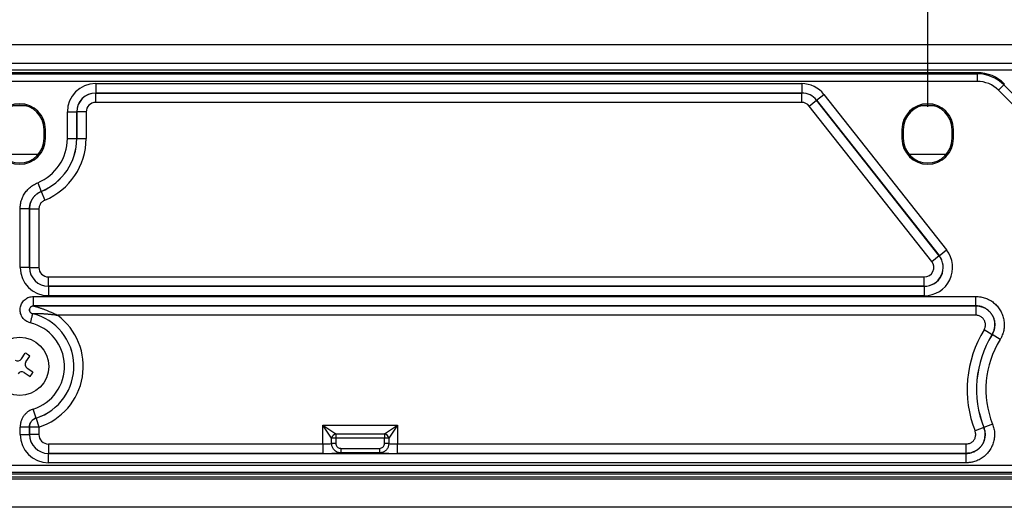
# Model space of a CAD drawing. Units: inches. Extents: x 0.5 to 33.7, y 0.4 to 21.4.
# Drawn here: x 30.1 to 32.3, y 17.8 to 18.9 of the extents above; entities that cross this region are included whole.
import ezdxf

# ---------------------------------------------------------------- set-up
doc = ezdxf.new("R2010")
doc.units = ezdxf.units.IN
doc.header["$MEASUREMENT"] = 0
doc.layers.add('DIM', color=136, linetype='Continuous')
doc.styles.add('SLDTEXTSTYLE0', font='TXT', dxfattribs={"width": 0.605})
doc.dimstyles.new('SLDDIMSTYLE1', dxfattribs={"dimtxt": 0.20223, "dimasz": 0.094, "dimexe": 0, "dimexo": 0.0625, "dimgap": 0.050557, "dimtad": 0, "dimtih": 1, "dimtoh": 1, "dimlfac": 3, "dimrnd": 1e-09, "dimzin": 4, "dimdsep": 46, "dimtxsty": 'SLDTEXTSTYLE0', "dimsah": 1, "dimcen": 0.09, "dimadec": 0, "dimazin": 1, "dimtfac": 1, "dimtofl": 0, "dimtmove": 0, "dimatfit": 3, "dimfxl": 1, "dimfrac": 2, "dimtolj": 1, "dimtzin": 12, "dimarcsym": 0})

# ---------------------------------------------------------------- blocks, each defined once
blk = doc.blocks.new('_D_9')
at = {"layer": 'DIM'}
for p, q in [((29.9362, 19.9613), (29.8668, 19.9613)), ((29.8668, 19.9613), (29.8668, 19.6507)), ((30.785, 19.9613), (30.8544, 19.9613)), ((30.8544, 19.9613), (30.8544, 19.6507)), ((28.1007, 18.7168), (28.1007, 19.931)), ((32.1007, 18.7168), (32.1007, 19.931)), ((28.1007, 19.806), (29.0566, 19.806)), ((32.1007, 19.806), (30.9702, 19.806)), ((29.8668, 19.6507), (29.9362, 19.6507)), ((30.8544, 19.6507), (30.785, 19.6507))]:
    blk.add_line(p, q, dxfattribs=at)
for points in [[(28.1007, 19.806), (28.1947, 19.786), (28.1947, 19.826)], [(32.1007, 19.806), (32.0067, 19.826), (32.0067, 19.786)]]:
    blk.add_solid(points, dxfattribs=at)
at = {"layer": 'DIM', "char_height": 0.20833, "attachment_point": 1, "style": 'SLDTEXTSTYLE0'}
for s, insert in [('12.00', (29.1029, 19.9193)), ('304.80', (29.9362, 19.9193))]:
    blk.add_mtext(s, dxfattribs=dict(at, insert=insert))

msp = doc.modelspace()

# ---------------------------------------------------------------- linework, layer by layer
at = {"color": 7, "linetype": 'Continuous', "lineweight": 25}
for p, q in [((32.9576, 18.8535), (27.2486, 18.8535)), ((32.9576, 18.8118), (27.2486, 18.8118)), ((27.2624, 18.798), (32.9438, 18.798)), ((32.2106, 18.7918), (27.9909, 18.7918)), ((27.9919, 18.7894), (32.2096, 18.7894)), ((32.2096, 18.7894), (32.2106, 18.7918)), ((32.2096, 18.7894), (32.2096, 18.7728)), ((32.2096, 18.7728), (27.9919, 18.7728)), ((30.2681, 18.7677), (31.8233, 18.7677)), ((30.2681, 18.7677), (30.2681, 18.7471)), ((31.8233, 18.7677), (31.8233, 18.7471)), ((32.2685, 18.7651), (32.2567, 18.7533)), ((32.2695, 18.7674), (32.2685, 18.7651)), ((32.2685, 18.7651), (32.755, 18.2785)), ((31.8233, 18.7471), (30.2681, 18.7471)), ((30.2681, 18.7471), (30.2681, 18.747)), ((30.2681, 18.747), (31.8233, 18.747)), ((30.2681, 18.7264), (30.2681, 18.747)), ((31.8233, 18.747), (31.8233, 18.7471)), ((31.8233, 18.7264), (31.8233, 18.747)), ((31.856, 18.7312), (31.8722, 18.744)), ((31.8722, 18.744), (32.1422, 18.4017)), ((32.7432, 18.2668), (32.2567, 18.7533)), ((31.8233, 18.7264), (30.2681, 18.7264)), ((31.8398, 18.7184), (31.856, 18.7312)), ((32.1096, 18.3762), (31.8398, 18.7184)), ((32.126, 18.3889), (31.856, 18.7312)), ((31.856, 18.7312), (31.856, 18.7312)), ((31.856, 18.7312), (32.1259, 18.389)), ((30.2058, 18.6468), (30.2058, 18.7054)), ((30.2058, 18.7054), (30.2264, 18.7054)), ((30.2264, 18.7054), (30.2264, 18.6468)), ((30.2265, 18.7054), (30.2264, 18.7054)), ((30.2265, 18.6468), (30.2265, 18.7054)), ((30.2471, 18.7054), (30.2265, 18.7054)), ((30.2471, 18.7054), (30.2471, 18.6468)), ((30.1575, 18.6668), (30.1546, 18.6668)), ((30.1546, 18.6468), (30.1546, 18.6668)), ((30.1575, 18.6468), (30.1575, 18.6668)), ((32.044, 18.6668), (32.044, 18.6468)), ((32.044, 18.6668), (32.0469, 18.6668)), ((32.0469, 18.6668), (32.0469, 18.6468)), ((32.1575, 18.6668), (32.1546, 18.6668)), ((32.1546, 18.6468), (32.1546, 18.6668)), ((32.1575, 18.6468), (32.1575, 18.6668)), ((30.1575, 18.6468), (30.1546, 18.6468)), ((30.2058, 18.6468), (30.2264, 18.6468)), ((30.2265, 18.6468), (30.2264, 18.6468)), ((30.2265, 18.6468), (30.2471, 18.6468)), ((32.044, 18.6468), (32.0469, 18.6468)), ((32.1575, 18.6468), (32.1546, 18.6468)), ((30.1404, 18.5495), (30.1482, 18.5304)), ((30.1482, 18.5304), (30.1482, 18.5304)), ((30.1482, 18.5304), (30.156, 18.5112)), ((30.1016, 18.3631), (30.1016, 18.4918)), ((30.1223, 18.4918), (30.1016, 18.4918)), ((30.1223, 18.4918), (30.1223, 18.3631)), ((30.1223, 18.4918), (30.1223, 18.4918)), ((30.1223, 18.4918), (30.143, 18.4918)), ((30.1223, 18.3632), (30.1223, 18.4918)), ((30.143, 18.4918), (30.143, 18.3632)), ((32.126, 18.3889), (32.1422, 18.4017)), ((32.1096, 18.3762), (32.1259, 18.389)), ((32.1259, 18.389), (32.126, 18.3889)), ((30.1223, 18.3631), (30.1016, 18.3631)), ((30.1223, 18.3631), (30.1223, 18.3632)), ((30.1223, 18.3632), (30.143, 18.3632)), ((30.164, 18.3215), (30.164, 18.3422)), ((30.164, 18.3422), (32.0932, 18.3422)), ((32.0932, 18.3215), (32.0932, 18.3422)), ((30.1639, 18.3215), (30.1639, 18.3008)), ((30.1639, 18.3215), (32.0933, 18.3215)), ((30.164, 18.3215), (30.1639, 18.3215)), ((32.0932, 18.3215), (30.164, 18.3215)), ((32.0933, 18.3215), (32.0932, 18.3215)), ((32.0933, 18.3215), (32.0933, 18.3008)), ((30.1311, 18.2991), (32.207, 18.2991)), ((32.0933, 18.3008), (30.1639, 18.3008)), ((32.207, 18.2784), (32.207, 18.2991)), ((30.129, 18.2612), (30.129, 18.2611)), ((32.207, 18.2784), (30.1311, 18.2784)), ((30.1311, 18.2784), (32.2069, 18.2784)), ((30.1311, 18.2784), (30.1311, 18.2784)), ((32.2069, 18.2784), (32.207, 18.2784)), ((32.2069, 18.2784), (32.2069, 18.2577)), ((32.2069, 18.2577), (30.1841, 18.2577)), ((32.2424, 18.2149), (32.2248, 18.2257)), ((32.2425, 18.215), (32.2424, 18.2149)), ((32.2601, 18.2042), (32.2425, 18.215)), ((30.1045, 18.1618), (30.1127, 18.1744)), ((30.1145, 18.1552), (30.1228, 18.1679)), ((30.1108, 18.1314), (30.1235, 18.1231)), ((30.1174, 18.1414), (30.13, 18.1331)), ((30.1367, 18.0313), (30.1305, 18.051)), ((30.1367, 18.0313), (30.1368, 18.0313)), ((30.1368, 18.0313), (30.143, 18.0116)), ((30.1016, 17.9951), (30.1016, 18.0116)), ((30.1223, 18.0116), (30.1016, 18.0116)), ((30.1223, 18.0116), (30.1223, 17.9951)), ((30.1223, 18.0116), (30.1223, 18.0116)), ((30.1223, 17.9952), (30.1223, 18.0116)), ((30.143, 18.0116), (30.1223, 18.0116)), ((30.143, 18.0116), (30.143, 17.9952)), ((30.7683, 18.0159), (30.9332, 18.0159)), ((30.7683, 17.9742), (30.7683, 18.0159)), ((30.7878, 17.9869), (30.7683, 18.0159)), ((30.7683, 18.0159), (30.7973, 17.9964)), ((30.9042, 17.9964), (30.9332, 18.0159)), ((30.9332, 18.0159), (30.9137, 17.9869)), ((30.9332, 18.0159), (30.9332, 17.9742)), ((32.2243, 18.0104), (32.2051, 18.0029)), ((32.2243, 18.0104), (32.2244, 18.0104)), ((32.2436, 18.0179), (32.2244, 18.0104)), ((30.1016, 17.9951), (30.1223, 17.9951)), ((30.1223, 17.9951), (30.1223, 17.9952)), ((30.143, 17.9952), (30.1223, 17.9952)), ((30.7878, 17.9752), (30.7878, 17.9869)), ((30.7973, 17.9869), (30.7878, 17.9869)), ((30.7973, 17.9964), (30.9042, 17.9964)), ((30.7973, 17.9964), (30.7973, 17.9869)), ((30.7973, 17.9869), (30.7973, 17.9752)), ((30.9042, 17.9869), (30.7973, 17.9869)), ((30.9042, 17.9964), (30.9042, 17.9869)), ((30.9137, 17.9869), (30.9042, 17.9869)), ((30.9042, 17.9752), (30.9042, 17.9869)), ((30.9137, 17.9869), (30.9137, 17.9752)), ((30.164, 17.9742), (30.7683, 17.9742)), ((30.164, 17.9742), (30.164, 17.9536)), ((30.7683, 17.9742), (30.7683, 17.9536)), ((30.7973, 17.9752), (30.7878, 17.9752)), ((30.8083, 17.9646), (30.8083, 17.9546)), ((30.8083, 17.9646), (30.8932, 17.9646)), ((30.8932, 17.9646), (30.8932, 17.9546)), ((30.9137, 17.9752), (30.9042, 17.9752)), ((30.9332, 17.9536), (30.9332, 17.9742)), ((30.9332, 17.9742), (32.1855, 17.9742)), ((32.1855, 17.9536), (32.1855, 17.9742)), ((30.164, 17.9536), (30.1639, 17.9535)), ((30.1639, 17.9329), (30.1639, 17.9535)), ((30.1639, 17.9535), (32.1856, 17.9535)), ((30.7683, 17.9536), (30.164, 17.9536)), ((30.8932, 17.9546), (30.8083, 17.9546)), ((32.1855, 17.9536), (30.9332, 17.9536)), ((32.1856, 17.9535), (32.1855, 17.9536)), ((32.1856, 17.9329), (32.1856, 17.9535)), ((27.4571, 17.9278), (32.7444, 17.9278)), ((32.1856, 17.9329), (30.1639, 17.9329)), ((27.4381, 17.9088), (32.7634, 17.9088)), ((32.7611, 17.9111), (27.4404, 17.9111)), ((27.5028, 17.902), (32.6984, 17.902)), ((32.6962, 17.897), (27.505, 17.897)), ((32.6962, 17.8348), (27.505, 17.8348))]:
    msp.add_line(p, q, dxfattribs=at)
at = {"color": 8, "linetype": 'Continuous', "lineweight": 25}
for p, q in [((30.1148, 18.7187), (30.0866, 18.7187)), ((32.1148, 18.7187), (32.0866, 18.7187)), ((30.1417, 18.6119), (30.0598, 18.6119)), ((32.1417, 18.6119), (32.0598, 18.6119))]:
    msp.add_line(p, q, dxfattribs=at)
at = {"color": 7, "linetype": 'Continuous', "lineweight": 25}
msp.add_circle((30.1007, 18.1451), 0.0642, dxfattribs=at)
for centre, radius, start, end in [((30.1007, 18.6668), 0.0567, 0, 180), ((30.1007, 18.6668), 0.0538, 0, 180), ((32.1007, 18.6668), 0.0567, 0, 180), ((32.1007, 18.6668), 0.0538, 0, 180), ((30.1007, 18.6468), 0.0567, 180, 0), ((30.1007, 18.6468), 0.0538, 180, 0), ((30.1007, 18.6468), 0.105, 292.1793, 0), ((30.1007, 18.6468), 0.1257, 292.1793, 0), ((30.1007, 18.6468), 0.1258, 292.1936, 0), ((30.1007, 18.6468), 0.1464, 292.1936, 0), ((32.1007, 18.6468), 0.0567, 180, 0), ((32.1007, 18.6468), 0.0538, 180, 0), ((30.1007, 18.1451), 0.1194, 287.5529, 76.3228), ((30.1007, 18.1451), 0.1194, 287.5343, 76.3228), ((30.1007, 18.1451), 0.0987, 287.5343, 76.3228), ((30.1007, 18.1451), 0.1401, 287.5529, 53.4785), ((32.4384, 18.0945), 0.2507, 148.4523, 201.4447), ((32.4384, 18.0945), 0.23, 148.4289, 201.4639), ((32.4384, 18.0945), 0.2301, 148.4523, 201.4447), ((32.4384, 18.0945), 0.2094, 148.4289, 201.4639), ((30.1007, 18.1451), 0.0317, 45.9203, 67.7645), ((30.0961, 18.1673), 0.01, 236.8424, 326.8424), ((30.1229, 18.1498), 0.01, 146.8424, 236.8424), ((30.1054, 18.123), 0.01, 56.8424, 146.8424), ((30.1007, 18.1451), 0.0317, 315.9203, 337.7645), ((30.143, 18.0116), 0.0207, 107.6091, 179.9438), ((30.7986, 17.9856), 0.0108, 96.8246, 173.1754), ((30.9029, 17.9856), 0.0108, 6.8246, 83.1754)]:
    msp.add_arc(centre, radius, start, end, dxfattribs=at)
for centre, major_axis, ratio, start_param, end_param in [((32.2096, 18.7061), (0.0319, 0.077), 0.999572, 5.890739, 6.675632), ((32.2105, 18.7084), (0.0319, 0.077), 0.999286, 5.890739, 6.675632), ((30.2681, 18.7054), (0.0441, -0.0441), 0.998783, 2.356803, 3.926382), ((31.8233, 18.7054), (-0.0272, -0.0561), 0.999248, 2.690385, 3.5928), ((32.2096, 18.7061), (0.0255, 0.0616), 0.999286, 5.890739, 6.675632), ((30.2681, 18.7054), (-0.0295, 0.0295), 0.997579, 5.498396, 7.067974), ((30.2682, 18.7054), (0.0295, -0.0295), 0.99999, 2.356803, 3.926382), ((31.8233, 18.7054), (0.0182, 0.0375), 0.998503, 5.831978, 6.734393), ((31.8233, 18.7054), (0.0182, 0.0375), 0.999994, 5.831978, 6.734393), ((30.2682, 18.7054), (0.0149, -0.0149), 0.998783, 2.356803, 3.926382), ((31.8233, 18.7054), (-0.0092, -0.0189), 0.999248, 2.690385, 3.5928), ((32.0931, 18.3632), (-0.0563, 0.0273), 0.996813, 2.023554, 4.259631), ((32.0931, 18.3632), (0.0375, -0.0182), 0.999969, 5.165147, 7.401224), ((32.0931, 18.3632), (-0.019, 0.0092), 0.996813, 2.023554, 4.259631), ((32.0931, 18.3632), (0.0377, -0.0183), 0.993676, 5.165147, 7.401224), ((30.164, 18.3632), (0.0441, 0.0441), 0.998783, 2.356803, 3.926382), ((30.164, 18.3632), (0.0295, 0.0295), 0.99999, 2.356803, 3.926382), ((30.164, 18.3632), (0.0295, 0.0295), 0.997579, 2.356803, 3.926382), ((30.164, 18.3632), (0.0149, 0.0149), 0.998783, 2.356803, 3.926382), ((30.164, 17.9952), (0.0441, 0.0441), 0.998783, 2.356803, 3.926382), ((30.164, 17.9952), (0.0295, 0.0295), 0.99999, 2.356803, 3.926382), ((30.164, 17.9952), (0.0295, 0.0295), 0.997579, 2.356803, 3.926382), ((30.164, 17.9952), (0.0149, 0.0149), 0.998783, 2.356803, 3.926382), ((30.7683, 17.9757), (0.0207, 0), 0.069842, 4.712389, 5.951024), ((30.9332, 17.9757), (0.0207, 0), 0.069842, 3.473754, 4.712389), ((30.7683, 17.955), (0.0413, 0), 0.034921, 4.712389, 6.029532), ((30.9332, 17.955), (0.0413, 0), 0.034921, 3.395246, 4.712389)]:
    msp.add_ellipse(centre, major_axis=major_axis, ratio=ratio, start_param=start_param, end_param=end_param, dxfattribs=at)
for points, knots in [([(30.1016, 18.4918), (30.1018, 18.4953), (30.1021, 18.5023), (30.1049, 18.5126), (30.1092, 18.5222), (30.115, 18.5309), (30.1223, 18.5386), (30.1307, 18.545), (30.1372, 18.548), (30.1404, 18.5495)], [0, 0, 0, 0, 0.1425123, 0.2850242, 0.427539, 0.5700536, 0.7125249, 0.8549965, 1, 1, 1, 1]), ([(30.1482, 18.5304), (30.146, 18.5294), (30.1417, 18.5274), (30.1361, 18.5231), (30.1312, 18.518), (30.1273, 18.5121), (30.1244, 18.5057), (30.1226, 18.4989), (30.1224, 18.4942), (30.1223, 18.4918)], [0, 0, 0, 0, 0.145024, 0.28749, 0.429955, 0.572455, 0.714955, 0.857477, 1, 1, 1, 1]), ([(30.1223, 18.4918), (30.1224, 18.4941), (30.1227, 18.4988), (30.1245, 18.5056), (30.1274, 18.5121), (30.1313, 18.5179), (30.1362, 18.523), (30.1418, 18.5273), (30.1461, 18.5293), (30.1482, 18.5304)], [0, 0, 0, 0, 0.142536, 0.285072, 0.427625, 0.570178, 0.712683, 0.855188, 1, 1, 1, 1]), ([(30.156, 18.5112), (30.155, 18.5107), (30.1528, 18.5097), (30.15, 18.5075), (30.1475, 18.505), (30.1455, 18.502), (30.1441, 18.4988), (30.1432, 18.4953), (30.143, 18.493), (30.143, 18.4918)], [0, 0, 0, 0, 0.144824, 0.2873255, 0.4298268, 0.5723713, 0.714916, 0.8574578, 1, 1, 1, 1]), ([(30.1241, 18.241), (30.1222, 18.2416), (30.1187, 18.2427), (30.1141, 18.2454), (30.1102, 18.2486), (30.107, 18.2524), (30.1045, 18.2567), (30.1027, 18.2613), (30.1017, 18.2662), (30.1015, 18.2712), (30.1022, 18.2761), (30.1037, 18.2809), (30.106, 18.2853), (30.109, 18.2893), (30.1126, 18.2927), (30.1167, 18.2955), (30.1213, 18.2975), (30.1261, 18.2988), (30.1294, 18.299), (30.1311, 18.2991)], [0, 0, 0, 0, 0.070094, 0.128176, 0.186257, 0.244351, 0.302446, 0.360561, 0.418675, 0.476809, 0.534942, 0.593084, 0.651226, 0.709363, 0.7675, 0.825624, 0.883749, 0.941875, 1, 1, 1, 1]), ([(32.207, 18.2991), (32.2105, 18.2989), (32.2175, 18.2985), (32.2278, 18.2958), (32.2374, 18.2915), (32.2462, 18.2856), (32.2538, 18.2784), (32.2601, 18.2699), (32.2649, 18.2605), (32.2681, 18.2505), (32.2695, 18.2401), (32.2692, 18.2295), (32.2671, 18.2192), (32.2638, 18.2107), (32.2611, 18.2059), (32.2601, 18.2042)], [0, 0, 0, 0, 0.0796286, 0.1592563, 0.2388923, 0.3185274, 0.3980195, 0.4775111, 0.5568606, 0.6362103, 0.7155357, 0.7948619, 0.8742918, 0.9537227, 1, 1, 1, 1]), ([(30.1311, 18.2784), (30.1311, 18.2784), (30.1301, 18.2784), (30.1281, 18.2781), (30.1255, 18.2766), (30.1235, 18.2744), (30.1223, 18.2716), (30.1222, 18.2686), (30.123, 18.2657), (30.1247, 18.2633), (30.1269, 18.2618), (30.1284, 18.2612), (30.129, 18.2611), (30.129, 18.2611)], [0, 0, 0, 0, 0.000031, 0.116268, 0.23261, 0.348998, 0.465353, 0.581603, 0.697722, 0.813741, 0.929735, 0.999969, 1, 1, 1, 1]), ([(30.129, 18.2612), (30.128, 18.2615), (30.1261, 18.2622), (30.1238, 18.2645), (30.1225, 18.2674), (30.1223, 18.2707), (30.1233, 18.2738), (30.1253, 18.2763), (30.128, 18.278), (30.13, 18.2782), (30.1311, 18.2784)], [0, 0, 0, 0, 0.125129, 0.250079, 0.375065, 0.500008, 0.624964, 0.749966, 0.874943, 1, 1, 1, 1]), ([(30.129, 18.2612), (30.129, 18.2612), (30.129, 18.2612), (30.1293, 18.2612), (30.1296, 18.2613), (30.13, 18.2613), (30.1307, 18.2613), (30.1315, 18.2614), (30.1324, 18.2614), (30.1336, 18.2615), (30.1352, 18.2615), (30.1372, 18.2616), (30.1392, 18.2616), (30.141, 18.2616), (30.1426, 18.2616), (30.1444, 18.2616), (30.1462, 18.2615), (30.148, 18.2615), (30.1498, 18.2614), (30.1517, 18.2613), (30.1535, 18.2612), (30.1554, 18.2611), (30.1578, 18.2609), (30.1606, 18.2607), (30.1635, 18.2604), (30.166, 18.2601), (30.1684, 18.2599), (30.1723, 18.2594), (30.1776, 18.2587), (30.182, 18.258), (30.1841, 18.2577)], [0, 0, 0, 0, 0.019226, 0.02967, 0.040832, 0.057672, 0.075933, 0.094918, 0.115224, 0.136955, 0.171065, 0.209177, 0.251453, 0.278098, 0.307099, 0.338493, 0.37232, 0.400319, 0.430638, 0.463308, 0.498365, 0.522237, 0.561097, 0.615196, 0.663451, 0.704573, 0.74021, 0.781676, 0.896847, 1, 1, 1, 1]), ([(30.1311, 18.2784), (30.1311, 18.2783), (30.1311, 18.2783), (30.1313, 18.2782), (30.1317, 18.2781), (30.1321, 18.278), (30.1328, 18.2778), (30.1336, 18.2775), (30.1345, 18.2773), (30.1359, 18.2769), (30.138, 18.2763), (30.1406, 18.2755), (30.1434, 18.2746), (30.1463, 18.2736), (30.1493, 18.2726), (30.1525, 18.2715), (30.156, 18.2702), (30.1605, 18.2685), (30.1653, 18.2665), (30.1704, 18.2643), (30.1752, 18.2622), (30.1799, 18.2599), (30.1828, 18.2584), (30.1841, 18.2577)], [0, 0, 0, 0, 0.018544, 0.028675, 0.039565, 0.056108, 0.074205, 0.093157, 0.113528, 0.135413, 0.180551, 0.232577, 0.282996, 0.335561, 0.389774, 0.441801, 0.501561, 0.576086, 0.678332, 0.751773, 0.84509, 0.927828, 1, 1, 1, 1]), ([(32.2069, 18.2784), (32.2092, 18.2782), (32.2139, 18.278), (32.2207, 18.2762), (32.2272, 18.2733), (32.233, 18.2693), (32.2381, 18.2645), (32.2424, 18.2588), (32.2456, 18.2526), (32.2477, 18.2459), (32.2486, 18.2389), (32.2484, 18.2319), (32.247, 18.225), (32.2449, 18.2193), (32.243, 18.2161), (32.2424, 18.2149)], [0, 0, 0, 0, 0.079597, 0.159194, 0.238847, 0.318501, 0.398045, 0.477589, 0.556996, 0.636403, 0.715759, 0.795115, 0.874529, 0.953943, 1, 1, 1, 1]), ([(32.2425, 18.215), (32.2432, 18.2162), (32.245, 18.2194), (32.2472, 18.2251), (32.2486, 18.232), (32.2488, 18.239), (32.2479, 18.246), (32.2458, 18.2527), (32.2426, 18.259), (32.2383, 18.2646), (32.2332, 18.2695), (32.2273, 18.2734), (32.2209, 18.2763), (32.214, 18.2781), (32.2093, 18.2783), (32.207, 18.2784)], [0, 0, 0, 0, 0.046339, 0.125823, 0.205305, 0.284607, 0.363907, 0.443188, 0.522468, 0.601897, 0.681328, 0.760958, 0.84059, 0.920294, 1, 1, 1, 1]), ([(32.2248, 18.2257), (32.2251, 18.2263), (32.226, 18.2279), (32.2271, 18.2308), (32.2278, 18.2343), (32.2279, 18.2378), (32.2275, 18.2413), (32.2264, 18.2447), (32.2248, 18.2479), (32.2227, 18.2507), (32.2201, 18.2532), (32.2171, 18.2552), (32.2139, 18.2566), (32.2104, 18.2575), (32.2081, 18.2576), (32.2069, 18.2577)], [0, 0, 0, 0, 0.046093, 0.12554, 0.204985, 0.284327, 0.363668, 0.443033, 0.522398, 0.601905, 0.681412, 0.761062, 0.840713, 0.920356, 1, 1, 1, 1]), ([(30.1305, 18.051), (30.1288, 18.0504), (30.1256, 18.0492), (30.1205, 18.0465), (30.1153, 18.0426), (30.1105, 18.0375), (30.1066, 18.0317), (30.1038, 18.0254), (30.102, 18.0186), (30.1017, 18.0139), (30.1016, 18.0116)], [0, 0, 0, 0, 0.099943, 0.199885, 0.333206, 0.466527, 0.599896, 0.733266, 0.866633, 1, 1, 1, 1]), ([(30.1223, 18.0116), (30.1223, 18.0128), (30.1224, 18.0151), (30.1233, 18.0185), (30.1248, 18.0217), (30.1267, 18.0246), (30.1291, 18.0271), (30.1324, 18.0296), (30.1351, 18.0307), (30.1367, 18.0313)], [0, 0, 0, 0, 0.133452, 0.266902, 0.400288, 0.533673, 0.66702, 0.800367, 1, 1, 1, 1]), ([(32.2243, 18.0104), (32.225, 18.0082), (32.2265, 18.0038), (32.2273, 17.9967), (32.227, 17.9897), (32.2255, 17.9828), (32.2228, 17.9763), (32.2191, 17.9703), (32.2145, 17.965), (32.209, 17.9606), (32.2028, 17.9571), (32.1967, 17.955), (32.1909, 17.9538), (32.1873, 17.9536), (32.1855, 17.9536)], [0, 0, 0, 0, 0.0867704, 0.1735406, 0.2603556, 0.3471705, 0.433895, 0.5206195, 0.6072461, 0.6938729, 0.780481, 0.8670892, 0.9335446, 1, 1, 1, 1]), ([(32.1855, 17.9742), (32.1873, 17.9744), (32.1903, 17.9746), (32.1943, 17.976), (32.1974, 17.9777), (32.2001, 17.98), (32.2025, 17.9826), (32.2043, 17.9857), (32.2057, 17.989), (32.2064, 17.9924), (32.2066, 17.996), (32.2062, 17.9995), (32.2054, 18.0018), (32.2051, 18.0029)], [0, 0, 0, 0, 0.132729, 0.219363, 0.305997, 0.392621, 0.479245, 0.565964, 0.652683, 0.739515, 0.826348, 0.913173, 1, 1, 1, 1]), ([(32.2436, 18.0179), (32.2447, 18.0146), (32.247, 18.008), (32.2482, 17.9974), (32.2477, 17.9869), (32.2454, 17.9766), (32.2415, 17.9668), (32.2359, 17.9578), (32.2289, 17.95), (32.2208, 17.9433), (32.2116, 17.9382), (32.2024, 17.9349), (32.1937, 17.9332), (32.1883, 17.933), (32.1856, 17.9329)], [0, 0, 0, 0, 0.086788, 0.173575, 0.260369, 0.347162, 0.433843, 0.520523, 0.607108, 0.693694, 0.780288, 0.866883, 0.933442, 1, 1, 1, 1]), ([(32.1856, 17.9535), (32.1874, 17.9536), (32.191, 17.9537), (32.1969, 17.9549), (32.203, 17.9571), (32.2091, 17.9605), (32.2146, 17.9649), (32.2193, 17.9702), (32.223, 17.9762), (32.2256, 17.9827), (32.2271, 17.9896), (32.2275, 17.9967), (32.2266, 18.0037), (32.2251, 18.0082), (32.2244, 18.0104)], [0, 0, 0, 0, 0.066606, 0.13321, 0.219809, 0.306405, 0.392948, 0.47949, 0.566121, 0.652753, 0.739535, 0.826318, 0.913158, 1, 1, 1, 1]), ([(30.8083, 17.9546), (30.8072, 17.9547), (30.8049, 17.9548), (30.8015, 17.9557), (30.7978, 17.9574), (30.7946, 17.9598), (30.792, 17.9627), (30.7901, 17.9656), (30.7888, 17.9687), (30.788, 17.972), (30.7879, 17.9742), (30.7878, 17.9752)], [0, 0, 0, 0, 0.101123, 0.213161, 0.325194, 0.480803, 0.585797, 0.690789, 0.796955, 0.903121, 1, 1, 1, 1]), ([(30.7973, 17.9752), (30.7973, 17.9747), (30.7974, 17.9729), (30.7984, 17.9701), (30.8005, 17.9676), (30.8032, 17.9657), (30.8059, 17.9648), (30.8077, 17.9647), (30.8083, 17.9646)], [0, 0, 0, 0, 0.095727, 0.305319, 0.514619, 0.67154, 0.89762, 1, 1, 1, 1]), ([(30.9137, 17.9752), (30.9136, 17.9741), (30.9135, 17.9719), (30.9127, 17.9687), (30.9114, 17.9657), (30.9096, 17.9628), (30.9073, 17.9602), (30.9044, 17.9579), (30.9013, 17.9562), (30.8979, 17.9551), (30.8952, 17.9547), (30.8936, 17.9547), (30.8932, 17.9546)], [0, 0, 0, 0, 0.100887, 0.201775, 0.303088, 0.404403, 0.51909, 0.629929, 0.740772, 0.851132, 0.961496, 1, 1, 1, 1]), ([(30.8932, 17.9646), (30.8934, 17.9646), (30.8949, 17.9647), (30.8976, 17.9653), (30.9003, 17.967), (30.9024, 17.9692), (30.9039, 17.9718), (30.9041, 17.9741), (30.9042, 17.9752)], [0, 0, 0, 0, 0.0389903, 0.2619218, 0.4850231, 0.6000748, 0.8010892, 1, 1, 1, 1])]:
    msp.add_open_spline(points, degree=3, knots=knots, dxfattribs=at)
for points in [[(30.1311, 18.2784), (30.1311, 18.2785), (30.1311, 18.2788), (30.1311, 18.2801), (30.1311, 18.282), (30.1311, 18.2846), (30.1311, 18.2877), (30.1311, 18.2913), (30.1311, 18.2951), (30.1311, 18.2977), (30.1311, 18.2991)], [(30.129, 18.2611), (30.1289, 18.261), (30.1289, 18.2608), (30.1286, 18.2595), (30.1281, 18.2576), (30.1275, 18.2551), (30.1268, 18.252), (30.1259, 18.2486), (30.125, 18.2449), (30.1244, 18.2423), (30.1241, 18.241)]]:
    msp.add_open_spline(points, degree=3, dxfattribs=at)

# ---------------------------------------------------------------- dimensions: what is measured, and where the dimension line sits
at = {"layer": 'DIM'}
dim = msp.add_linear_dim(base=(32.1007, 19.806), p1=(28.1007, 18.6668), p2=(32.1007, 18.6668), dimstyle='SLDDIMSTYLE1', dxfattribs=at)
dim.commit()
dim.dimension.update_dxf_attribs({"geometry": '_D_9', "text_midpoint": (30.0134, 19.806), "dimtype": 160})

doc.saveas('drawing.dxf')
